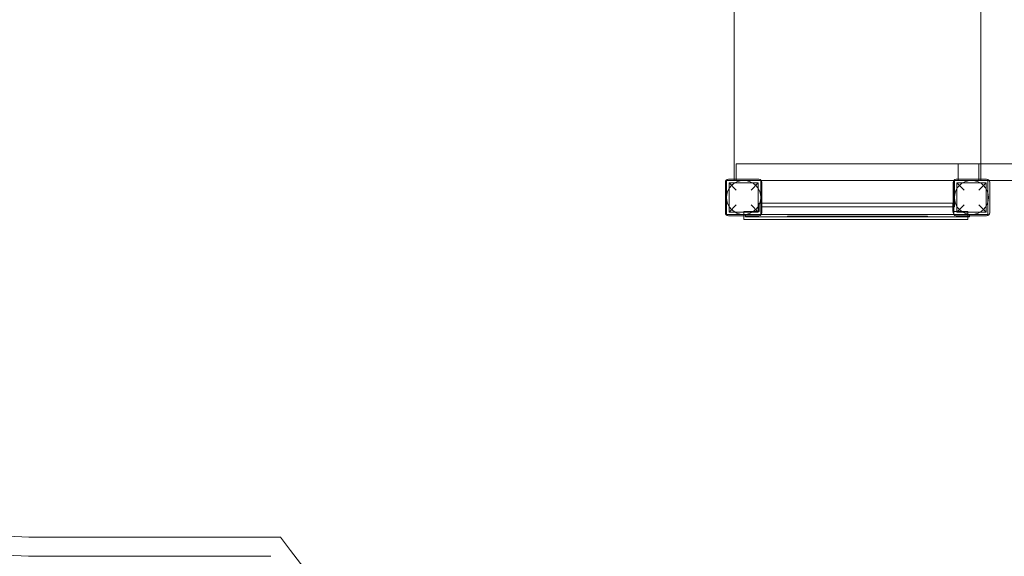
# Model space of a CAD drawing. Units: millimetres. Extents: x 8206 to 15496, y -13169 to -6479.
# Drawn here: x 9645 to 12238, y -10769 to -9356 of the extents above; entities that cross this region are included whole.
import ezdxf

# ---------------------------------------------------------------- set-up
doc = ezdxf.new("R2010")
doc.units = ezdxf.units.MM

# ---------------------------------------------------------------- blocks, each defined once
blk = doc.blocks.new('A$C65664240')
at = {"color": 0, "linetype": 'Continuous', "lineweight": 0}
for p, q in [((10433.8, -8617.5), (10433.8, -8113.5)), ((10433.8, -8617.5), (10433.8, -8113.5)), ((11083.8, -8153.7), (11083.8, -8577.2)), ((11083.8, -8153.7), (11083.8, -8577.2)), ((10439.3, -8577), (11078.3, -8577)), ((10439.3, -8620.5), (10439.3, -8577)), ((11023.8, -8577.2), (12143.1, -8577.2)), ((11023.8, -8577.2), (11023.8, -8617.5)), ((11078.3, -8620.5), (11078.3, -8577)), ((11083.8, -8577.2), (11083.8, -8620.5)), ((11083.8, -8577.2), (11083.8, -8620.5)), ((10410.8, -8705.5), (10410.8, -8625.5)), ((10413.8, -8710.5), (10413.8, -8620.5)), ((10413.8, -8620.5), (10503.8, -8620.5)), ((10418.8, -8617.5), (10498.8, -8617.5)), ((10497.3, -8627), (10420.3, -8627)), ((10420.3, -8704), (10420.3, -8627)), ((10420.3, -8627), (10439.3, -8646)), ((10433.8, -8620.5), (10433.8, -8617.5)), ((10433.8, -8620.5), (10433.8, -8617.5)), ((10478.3, -8646), (10497.3, -8627)), ((10497.3, -8704), (10497.3, -8627)), ((10503.8, -8620.5), (10503.8, -8710.5)), ((11012.1, -8620.5), (10503.8, -8620.5)), ((10506.8, -8625.5), (10506.8, -8705.5)), ((11010.8, -8705.5), (11010.8, -8625.5)), ((11012.1, -8621.1), (11012.1, -8620.5)), ((11012.1, -8620.5), (11012.6, -8620.5)), ((11012.1, -8709.8), (11012.1, -8621.1)), ((11012.6, -8620.5), (11102.1, -8620.5)), ((11013.8, -8620.5), (11013.8, -8690.5)), ((11013.8, -8620.5), (11013.8, -8690.5)), ((11018.8, -8617.5), (11098.8, -8617.5)), ((11097.3, -8627), (11020.3, -8627)), ((11020.3, -8704), (11020.3, -8627)), ((11020.3, -8627), (11039.3, -8646)), ((11023.8, -8617.5), (11023.8, -8620.7)), ((11023.8, -8620.7), (11105.2, -8620.7)), ((11078.3, -8646), (11097.3, -8627)), ((11097.3, -8704), (11097.3, -8627)), ((11102.1, -8620.5), (11102.1, -8710.5)), ((11105.2, -8620.7), (12143.1, -8620.7)), ((11106.8, -8625.5), (11106.8, -8705.5)), ((10439.3, -8685), (10420.3, -8704)), ((10497.3, -8704), (10478.3, -8685)), ((10499.4, -8680.7), (10499.4, -8702.2)), ((10499.4, -8680.7), (11009.4, -8680.7)), ((11009.4, -8680.7), (11009.4, -8690.5)), ((11039.3, -8685), (11020.3, -8704)), ((11097.3, -8704), (11078.3, -8685)), ((10503.8, -8710.5), (10413.8, -8710.5)), ((10497.3, -8704), (10420.3, -8704)), ((10499.4, -8702.2), (10459.4, -8702.2)), ((10459.4, -8702.2), (10459.4, -8713.5)), ((10463.8, -8710.5), (10503.8, -8710.5)), ((10463.8, -8710.5), (10463.8, -8713.5)), ((10503.8, -8690.5), (10506.8, -8690.5)), ((10503.8, -8690.5), (10506.8, -8690.5)), ((10503.8, -8710.5), (10505, -8710.5)), ((10505, -8710.5), (10758.8, -8710.5)), ((10506.8, -8690.5), (11010.8, -8690.5)), ((10506.8, -8690.5), (11010.8, -8690.5)), ((10758.8, -8710.5), (11012.1, -8710.5)), ((11009.4, -8690.5), (11009.4, -8702.2)), ((11010.8, -8702.2), (11009.4, -8702.2)), ((11010.8, -8690.5), (11013.8, -8690.5)), ((11010.8, -8690.5), (11013.8, -8690.5)), ((11049.4, -8702.2), (11010.8, -8702.2)), ((11012.1, -8710.5), (11012.1, -8709.8)), ((11012.6, -8710.5), (11012.1, -8710.5)), ((11012.1, -8710.5), (11013.8, -8710.5)), ((11102.1, -8710.5), (11012.6, -8710.5)), ((11013.8, -8710.5), (11053.7, -8710.5)), ((11097.3, -8704), (11020.3, -8704)), ((11049.4, -8702.2), (11049.4, -8716.5)), ((11053.7, -8710.5), (11053.7, -8713.5)), ((10498.8, -8713.5), (10418.8, -8713.5)), ((10459.4, -8713.5), (10459.4, -8723.7)), ((10459.4, -8723.7), (11049.4, -8723.7)), ((10463.8, -8713.5), (10463.8, -8716.5)), ((10503.8, -8716.5), (10463.8, -8716.5)), ((10503.8, -8716.5), (10758.8, -8716.5)), ((10824.2, -8714.5), (10574.5, -8714.5)), ((10574.5, -8714.5), (10574.5, -8716.5)), ((10824.2, -8715.5), (10574.5, -8715.5)), ((10574.5, -8715.5), (10574.5, -8716.5)), ((10824.2, -8716.5), (10574.5, -8716.5)), ((10574.5, -8716.5), (10574.5, -8716.5)), ((10582.5, -8714.5), (10582.5, -8716.5)), ((10582.5, -8715.5), (10582.5, -8716.5)), ((10594.5, -8714.5), (10594.5, -8716.5)), ((10594.5, -8715.5), (10594.5, -8716.5)), ((10602.5, -8714.5), (10602.5, -8716.5)), ((10602.5, -8715.5), (10602.5, -8716.5)), ((10614.5, -8714.5), (10614.5, -8716.5)), ((10614.5, -8715.5), (10614.5, -8716.5)), ((10622.6, -8714.5), (10622.6, -8716.5)), ((10622.6, -8715.5), (10622.6, -8716.5)), ((10623.1, -8714.5), (10623.1, -8716.5)), ((10623.1, -8715.5), (10623.1, -8716.5)), ((10628.4, -8714.5), (10628.4, -8716.5)), ((10628.4, -8715.5), (10628.4, -8716.5)), ((10628.6, -8714.5), (10628.6, -8716.5)), ((10628.6, -8715.5), (10628.6, -8716.5)), ((10628.9, -8714.5), (10628.9, -8716.5)), ((10628.9, -8715.5), (10628.9, -8716.5)), ((10630.2, -8714.5), (10630.2, -8716.5)), ((10630.2, -8715.5), (10630.2, -8716.5)), ((10632.2, -8714.5), (10632.2, -8716.5)), ((10632.2, -8715.5), (10632.2, -8716.5)), ((10633.5, -8714.5), (10633.5, -8716.5)), ((10633.5, -8715.5), (10633.5, -8716.5)), ((10634.5, -8714.5), (10634.5, -8716.5)), ((10634.5, -8715.5), (10634.5, -8716.5)), ((10637.4, -8714.5), (10637.4, -8716.5)), ((10637.4, -8715.5), (10637.4, -8716.5)), ((10638.7, -8714.5), (10638.7, -8716.5)), ((10638.7, -8715.5), (10638.7, -8716.5)), ((10642.5, -8714.5), (10642.5, -8716.5)), ((10642.5, -8715.5), (10642.5, -8716.5)), ((10642.7, -8714.5), (10642.7, -8716.5)), ((10642.7, -8715.5), (10642.7, -8716.5)), ((10643.3, -8714.5), (10643.3, -8716.5)), ((10643.3, -8714.5), (10643.3, -8716.5)), ((10643.3, -8715.5), (10643.3, -8716.5)), ((10643.3, -8715.5), (10643.3, -8716.5)), ((10654.5, -8714.5), (10654.5, -8716.5)), ((10654.5, -8715.5), (10654.5, -8716.5)), ((10654.6, -8714.5), (10654.6, -8716.5)), ((10654.6, -8715.5), (10654.6, -8716.5)), ((10655.3, -8714.5), (10655.3, -8716.5)), ((10655.3, -8715.5), (10655.3, -8716.5)), ((10662.5, -8714.5), (10662.5, -8716.5)), ((10662.5, -8715.5), (10662.5, -8716.5)), ((10674.5, -8714.5), (10674.5, -8716.5)), ((10674.5, -8715.5), (10674.5, -8716.5)), ((10676.9, -8714.5), (10676.9, -8716.5)), ((10676.9, -8715.5), (10676.9, -8716.5)), ((10679, -8714.5), (10679, -8716.5)), ((10679, -8715.5), (10679, -8716.5)), ((10682.5, -8714.5), (10682.5, -8716.5)), ((10682.5, -8715.5), (10682.5, -8716.5)), ((10694.5, -8714.5), (10694.5, -8716.5)), ((10694.5, -8715.5), (10694.5, -8716.5)), ((10702.5, -8714.5), (10702.5, -8716.5)), ((10702.5, -8715.5), (10702.5, -8716.5)), ((10702.8, -8714.5), (10702.8, -8716.5)), ((10702.8, -8715.5), (10702.8, -8716.5)), ((10704.1, -8714.5), (10704.1, -8716.5)), ((10704.1, -8715.5), (10704.1, -8716.5)), ((10708.9, -8714.5), (10708.9, -8716.5)), ((10708.9, -8715.5), (10708.9, -8716.5)), ((10711.6, -8714.5), (10711.6, -8716.5)), ((10711.6, -8715.5), (10711.6, -8716.5)), ((10713.5, -8714.5), (10713.5, -8716.5)), ((10713.5, -8715.5), (10713.5, -8716.5)), ((10717.5, -8714.5), (10717.5, -8716.5)), ((10717.5, -8715.5), (10717.5, -8716.5)), ((10723.7, -8714.5), (10723.7, -8716.5)), ((10723.7, -8715.5), (10723.7, -8716.5)), ((10726.9, -8714.5), (10726.9, -8716.5)), ((10726.9, -8715.5), (10726.9, -8716.5)), ((10728.7, -8714.5), (10728.7, -8716.5)), ((10728.7, -8715.5), (10728.7, -8716.5)), ((10731.4, -8714.5), (10731.4, -8716.5)), ((10731.4, -8715.5), (10731.4, -8716.5)), ((10732.9, -8714.5), (10732.9, -8716.5)), ((10732.9, -8715.5), (10732.9, -8716.5)), ((10734.6, -8714.5), (10734.6, -8716.5)), ((10734.6, -8715.5), (10734.6, -8716.5)), ((10736.2, -8714.5), (10736.2, -8716.5)), ((10736.2, -8715.5), (10736.2, -8716.5)), ((10740.4, -8714.5), (10740.4, -8716.5)), ((10740.4, -8715.5), (10740.4, -8716.5)), ((10746.8, -8714.5), (10746.8, -8716.5)), ((10746.8, -8715.5), (10746.8, -8716.5)), ((10747.4, -8714.5), (10747.4, -8716.5)), ((10747.4, -8715.5), (10747.4, -8716.5)), ((10754.8, -8714.5), (10754.8, -8716.5)), ((10754.8, -8715.5), (10754.8, -8716.5)), ((10755.4, -8714.5), (10755.4, -8716.5)), ((10755.4, -8715.5), (10755.4, -8716.5)), ((10758.8, -8716.5), (11013.8, -8716.5)), ((10762.8, -8714.5), (10762.8, -8716.5)), ((10762.8, -8715.5), (10762.8, -8716.5)), ((10765, -8714.5), (10765, -8716.5)), ((10765, -8715.5), (10765, -8716.5)), ((10766.7, -8714.5), (10766.7, -8716.5)), ((10766.7, -8715.5), (10766.7, -8716.5)), ((10773.7, -8714.5), (10773.7, -8716.5)), ((10773.7, -8715.5), (10773.7, -8716.5)), ((10815.1, -8714.5), (10815.1, -8716.5)), ((10815.1, -8715.5), (10815.1, -8716.5)), ((10823.1, -8714.5), (10823.1, -8716.5)), ((10823.1, -8715.5), (10823.1, -8716.5)), ((10826.7, -8714.5), (10824.2, -8714.5)), ((10824.2, -8714.5), (10824.2, -8716.5)), ((10826.7, -8715.5), (10824.2, -8715.5)), ((10824.2, -8715.5), (10824.2, -8716.5)), ((10826.7, -8716.5), (10824.2, -8716.5)), ((10824.3, -8714.5), (10824.3, -8716.5)), ((10824.3, -8715.5), (10824.3, -8716.5)), ((10837.9, -8714.5), (10826.7, -8714.5)), ((10826.7, -8714.5), (10826.7, -8716.5)), ((10837.9, -8715.5), (10826.7, -8715.5)), ((10826.7, -8715.5), (10826.7, -8716.5)), ((10837.9, -8716.5), (10826.7, -8716.5)), ((10826.7, -8716.5), (10826.7, -8716.5)), ((10829, -8714.5), (10829, -8716.5)), ((10829, -8715.5), (10829, -8716.5)), ((10829.6, -8714.5), (10829.6, -8716.5)), ((10829.6, -8715.5), (10829.6, -8716.5)), ((10829.9, -8714.5), (10829.9, -8716.5)), ((10829.9, -8715.5), (10829.9, -8716.5)), ((10833.9, -8714.5), (10833.9, -8716.5)), ((10833.9, -8715.5), (10833.9, -8716.5)), ((10836.3, -8714.5), (10836.3, -8716.5)), ((10836.3, -8715.5), (10836.3, -8716.5)), ((10837.1, -8714.5), (10837.1, -8716.5)), ((10837.1, -8715.5), (10837.1, -8716.5)), ((10843.7, -8714.5), (10837.9, -8714.5)), ((10837.9, -8714.5), (10837.9, -8716.5)), ((10843.7, -8715.5), (10837.9, -8715.5)), ((10837.9, -8715.5), (10837.9, -8716.5)), ((10843.7, -8716.5), (10837.9, -8716.5)), ((10837.9, -8716.5), (10837.9, -8716.5)), ((10838.7, -8714.5), (10838.7, -8716.5)), ((10838.7, -8715.5), (10838.7, -8716.5)), ((10840.9, -8714.5), (10840.9, -8716.5)), ((10840.9, -8715.5), (10840.9, -8716.5)), ((10843.1, -8714.5), (10843.1, -8716.5)), ((10843.1, -8715.5), (10843.1, -8716.5)), ((10843.5, -8714.5), (10843.5, -8716.5)), ((10843.5, -8715.5), (10843.5, -8716.5)), ((10943.1, -8714.5), (10843.7, -8714.5)), ((10943.1, -8715.5), (10843.7, -8715.5)), ((10943.1, -8716.5), (10843.7, -8716.5)), ((10855.1, -8714.5), (10855.1, -8716.5)), ((10855.1, -8715.5), (10855.1, -8716.5)), ((10859.5, -8714.5), (10859.5, -8716.5)), ((10859.5, -8715.5), (10859.5, -8716.5)), ((10862.5, -8714.5), (10862.5, -8716.5)), ((10862.5, -8715.5), (10862.5, -8716.5)), ((10863.1, -8714.5), (10863.1, -8716.5)), ((10863.1, -8715.5), (10863.1, -8716.5)), ((10863.8, -8714.5), (10863.8, -8716.5)), ((10863.8, -8715.5), (10863.8, -8716.5)), ((10868.7, -8714.5), (10868.7, -8716.5)), ((10868.7, -8715.5), (10868.7, -8716.5)), ((10871, -8714.5), (10871, -8716.5)), ((10871, -8715.5), (10871, -8716.5)), ((10872.4, -8714.5), (10872.4, -8716.5)), ((10872.4, -8715.5), (10872.4, -8716.5)), ((10874.8, -8714.5), (10874.8, -8716.5)), ((10874.8, -8715.5), (10874.8, -8716.5)), ((10875.1, -8714.5), (10875.1, -8716.5)), ((10875.1, -8715.5), (10875.1, -8716.5)), ((10875.9, -8714.5), (10875.9, -8716.5)), ((10875.9, -8715.5), (10875.9, -8716.5)), ((10878.1, -8714.5), (10878.1, -8716.5)), ((10878.1, -8715.5), (10878.1, -8716.5)), ((10880.3, -8714.5), (10880.3, -8716.5)), ((10880.3, -8715.5), (10880.3, -8716.5)), ((10880.6, -8714.5), (10880.6, -8716.5)), ((10880.6, -8715.5), (10880.6, -8716.5)), ((10880.9, -8714.5), (10880.9, -8716.5)), ((10880.9, -8715.5), (10880.9, -8716.5)), ((10883.1, -8714.5), (10883.1, -8716.5)), ((10883.1, -8715.5), (10883.1, -8716.5)), ((10883.9, -8714.5), (10883.9, -8716.5)), ((10883.9, -8715.5), (10883.9, -8716.5)), ((10885.4, -8714.5), (10885.4, -8716.5)), ((10885.4, -8715.5), (10885.4, -8716.5)), ((10886.6, -8714.5), (10886.6, -8716.5)), ((10886.6, -8715.5), (10886.6, -8716.5)), ((10889.6, -8714.5), (10889.6, -8716.5)), ((10889.6, -8715.5), (10889.6, -8716.5)), ((10894.9, -8714.5), (10894.9, -8716.5)), ((10894.9, -8715.5), (10894.9, -8716.5)), ((10895.1, -8714.5), (10895.1, -8716.5)), ((10895.1, -8715.5), (10895.1, -8716.5)), ((10902.2, -8714.5), (10902.2, -8716.5)), ((10902.2, -8715.5), (10902.2, -8716.5)), ((10902.9, -8714.5), (10902.9, -8716.5)), ((10902.9, -8715.5), (10902.9, -8716.5)), ((10903.1, -8714.5), (10903.1, -8716.5)), ((10903.1, -8715.5), (10903.1, -8716.5)), ((10910, -8714.5), (10910, -8716.5)), ((10910, -8715.5), (10910, -8716.5)), ((10913.2, -8714.5), (10913.2, -8716.5)), ((10913.2, -8715.5), (10913.2, -8716.5)), ((10914.2, -8714.5), (10914.2, -8716.5)), ((10914.2, -8715.5), (10914.2, -8716.5)), ((10914.8, -8714.5), (10914.8, -8716.5)), ((10914.8, -8715.5), (10914.8, -8716.5)), ((10915.1, -8714.5), (10915.1, -8716.5)), ((10915.1, -8715.5), (10915.1, -8716.5)), ((10923.1, -8714.5), (10923.1, -8716.5)), ((10923.1, -8715.5), (10923.1, -8716.5)), ((10935.1, -8714.5), (10935.1, -8716.5)), ((10935.1, -8715.5), (10935.1, -8716.5)), ((10943.1, -8714.5), (10943.1, -8716.5)), ((10943.1, -8715.5), (10943.1, -8716.5)), ((10943.1, -8716.5), (10943.1, -8716.5)), ((11053.7, -8716.5), (11013.8, -8716.5)), ((11098.8, -8713.5), (11018.8, -8713.5)), ((11049.4, -8716.5), (11049.4, -8723.7)), ((11053.7, -8713.5), (11053.7, -8716.5)), ((9239.1, -9560.5), (8613.8, -9560.5)), ((9213.8, -9610.5), (8613.8, -9610.5))]:
    blk.add_line(p, q, dxfattribs=at)
for centre in [(10458.8, -8665.5), (11058.8, -8665.5)]:
    blk.add_circle(centre, 45, dxfattribs=at)
for centre, radius, start, end in [((8613.8, -8110.5), 1500, 180, 270), ((8613.8, -8110.5), 1450, 180, 270), ((10418.8, -8625.5), 8, 90, 180), ((10498.8, -8625.5), 8, 0, 90), ((11018.8, -8625.5), 8, 147.3741, 180), ((11018.8, -8625.5), 8, 141.3178, 147.3741), ((11018.8, -8625.5), 8, 90, 141.3178), ((11098.8, -8625.5), 8, 0, 90), ((10418.8, -8705.5), 8, 180, 270), ((10498.8, -8705.5), 8, 270, 0), ((11018.8, -8705.5), 8, 180, 212.6259), ((11018.8, -8705.5), 8, 212.6259, 218.6822), ((11018.8, -8705.5), 8, 218.6822, 270), ((11098.8, -8705.5), 8, 270, 0), ((10413.8, -8710.5), 1450, 215.8883, 270)]:
    blk.add_arc(centre, radius, start, end, dxfattribs=at)

msp = doc.modelspace()

# ---------------------------------------------------------------- block references
msp.add_blockref('A$C65664240', (1092.7, -1158.5))

doc.saveas('drawing.dxf')
